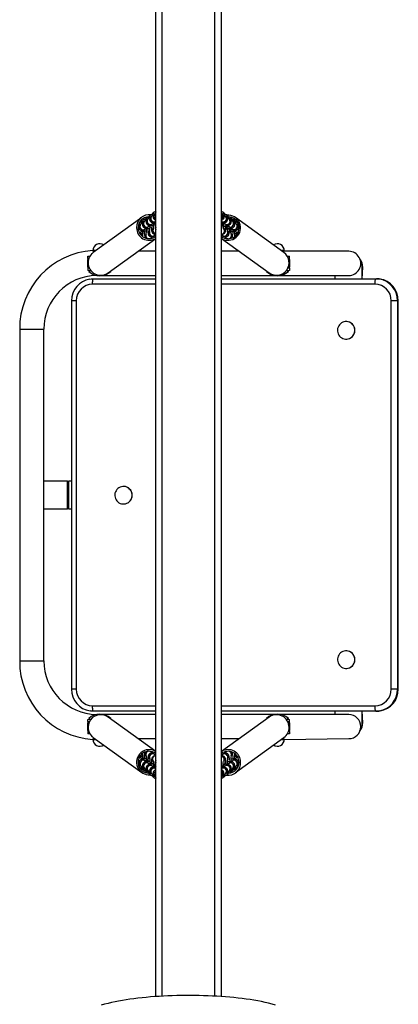
# Model space of a CAD drawing. Units: millimetres. Extents: x -602 to 101535, y -1157 to 5088.
# Drawn here: x 3518 to 3863, y 1854 to 2751 of the extents above; entities that cross this region are included whole.
import ezdxf

# ---------------------------------------------------------------- set-up
doc = ezdxf.new("R2010")
doc.units = ezdxf.units.MM
doc.header["$LTSCALE"] = 50

msp = doc.modelspace()

# ---------------------------------------------------------------- linework, layer by layer
for p, q in [((3641.88, 1861.46), (3641.88, 3905.44)), ((3647.88, 1861.83), (3647.88, 3905.07)), ((3695.88, 1861.83), (3695.88, 3905.07)), ((3701.88, 1861.46), (3701.88, 3905.45)), ((3640.63, 2576.06), (3639.7, 2575.39)), ((3641.82, 2575.01), (3640.9, 2574.34)), ((3701.95, 2575.01), (3701.86, 2575.07)), ((3702.87, 2574.34), (3701.95, 2575.01)), ((3704.07, 2575.39), (3703.14, 2576.06)), ((3629.16, 2571.27), (3584.99, 2539.38)), ((3627.55, 2566.62), (3626.79, 2566.07)), ((3628.75, 2565.57), (3627.82, 2564.9)), ((3630.82, 2568.98), (3629.89, 2568.31)), ((3632.02, 2567.93), (3631.09, 2567.26)), ((3634.09, 2571.34), (3633.16, 2570.67)), ((3635.29, 2570.29), (3634.36, 2569.62)), ((3637.36, 2573.7), (3636.43, 2573.03)), ((3638.56, 2572.65), (3637.63, 2571.98)), ((3641.14, 2567.12), (3641.56, 2567.42)), ((3701.88, 2567.45), (3702.63, 2567.12)), ((3706.14, 2571.98), (3705.21, 2572.65)), ((3705.21, 2572.65), (3705.21, 2572.65)), ((3707.34, 2573.03), (3706.41, 2573.7)), ((3708.48, 2570.29), (3708.39, 2570.35)), ((3709.41, 2569.62), (3708.48, 2570.29)), ((3710.61, 2570.67), (3709.68, 2571.34)), ((3712.68, 2567.26), (3711.75, 2567.93)), ((3711.75, 2567.93), (3711.75, 2567.93)), ((3713.88, 2568.31), (3712.95, 2568.98)), ((3758.78, 2539.38), (3714.61, 2571.27)), ((3715.02, 2565.57), (3714.93, 2565.63)), ((3715.95, 2564.9), (3715.02, 2565.57)), ((3716.98, 2566.07), (3716.22, 2566.62)), ((3628.07, 2557.68), (3628.49, 2557.98)), ((3631.34, 2560.04), (3631.76, 2560.34)), ((3634.6, 2562.4), (3634.69, 2562.65)), ((3637.87, 2564.76), (3638.29, 2565.06)), ((3705.82, 2565.02), (3705.9, 2564.76)), ((3709.09, 2562.66), (3709.17, 2562.4)), ((3712.35, 2560.3), (3712.43, 2560.04)), ((3715.62, 2557.94), (3715.7, 2557.68)), ((3598.46, 2520.73), (3641.88, 2552.1)), ((3629.91, 2554.11), (3629.69, 2554.18)), ((3636.94, 2552.02), (3637.6, 2552.5)), ((3639.94, 2554.19), (3640.87, 2554.86)), ((3701.88, 2552.1), (3745.31, 2520.73)), ((3702.9, 2554.86), (3703.83, 2554.19)), ((3706.17, 2552.5), (3706.83, 2552.02)), ((3713.86, 2554.09), (3714.08, 2554.18)), ((3584.63, 2541.1), (3584.99, 2539.38)), ((3585.81, 2541.1), (3584.63, 2541.1)), ((3587.37, 2541.1), (3585.81, 2541.1)), ((3641.88, 2540.45), (3625.76, 2540.45)), ((3718.01, 2540.45), (3701.88, 2540.45)), ((3759.13, 2541.1), (3756.39, 2541.1)), ((3758.78, 2539.38), (3759.13, 2541.1)), ((3817.88, 2540.45), (3759.13, 2540.45)), ((3579.88, 2533.95), (3579.88, 2535.95)), ((3579.88, 2535.95), (3581.86, 2535.95)), ((3579.88, 2533.95), (3579.88, 2533.95)), ((3579.88, 2533.95), (3579.88, 2532.95)), ((3579.88, 2525.95), (3579.88, 2532.95)), ((3579.88, 2532.95), (3579.88, 2532.95)), ((3583.42, 2538.27), (3583.75, 2538.48)), ((3583.75, 2538.48), (3583.42, 2538.27)), ((3583.42, 2538.27), (3583.42, 2538.27)), ((3583.75, 2538.48), (3583.75, 2538.48)), ((3761.91, 2535.95), (3763.88, 2535.95)), ((3763.88, 2533.95), (3763.88, 2535.95)), ((3763.88, 2533.95), (3763.88, 2533.95)), ((3763.88, 2532.95), (3763.88, 2533.95)), ((3763.88, 2532.95), (3763.88, 2525.95)), ((3763.88, 2532.95), (3763.88, 2532.95)), ((3579.88, 2525.95), (3579.88, 2524.95)), ((3581.05, 2525.95), (3579.88, 2525.95)), ((3579.88, 2524.95), (3579.88, 2522.95)), ((3581.49, 2524.95), (3579.88, 2524.95)), ((3583.1, 2522.55), (3579.88, 2522.95)), ((3580.88, 2522.55), (3580.88, 2522.16)), ((3580.88, 2522.55), (3580.88, 2522.55)), ((3583.1, 2522.55), (3580.88, 2522.55)), ((3583.1, 2522.55), (3580.88, 2522.16)), ((3600.88, 2522.16), (3600.88, 2522.49)), ((3600.88, 2522.16), (3600.88, 2522.16)), ((3601.88, 2522.95), (3601.88, 2522.95)), ((3601.88, 2522.95), (3601.88, 2522.95)), ((3741.88, 2522.95), (3741.88, 2522.95)), ((3741.88, 2522.95), (3741.88, 2522.95)), ((3742.88, 2522.16), (3742.88, 2522.16)), ((3742.88, 2522.16), (3742.88, 2522.16)), ((3763.88, 2522.95), (3760.67, 2522.55)), ((3762.88, 2522.16), (3760.67, 2522.55)), ((3762.88, 2522.55), (3760.67, 2522.55)), ((3763.88, 2524.95), (3762.28, 2524.95)), ((3763.88, 2525.95), (3762.72, 2525.95)), ((3762.88, 2522.55), (3762.88, 2522.55)), ((3762.88, 2522.16), (3762.88, 2522.55)), ((3763.88, 2524.95), (3763.88, 2525.95)), ((3763.88, 2524.95), (3763.88, 2522.95)), ((3830.05, 2525.95), (3830.61, 2525.95)), ((3830.05, 2515.45), (3830.05, 2525.95)), ((3830.05, 2515.45), (3830.61, 2525.95)), ((3585.05, 2515.45), (3641.88, 2515.45)), ((3593.82, 2518.45), (3641.88, 2518.45)), ((3701.88, 2518.45), (3749.95, 2518.45)), ((3701.88, 2515.45), (3842.52, 2515.45)), ((3755.82, 2518.45), (3757.88, 2518.45)), ((3757.88, 2518.45), (3817.88, 2518.45)), ((3757.88, 2518.45), (3757.88, 2518.45)), ((3805.29, 2518.45), (3805.29, 2515.45)), ((3842.52, 2515.45), (3843.22, 2515.45)), ((3641.88, 2510.45), (3584.36, 2510.45)), ((3841.83, 2510.45), (3701.88, 2510.45)), ((3565.2, 2495.45), (3565.2, 2141.45)), ((3569.5, 2495.45), (3565.2, 2495.45)), ((3569.5, 2495.45), (3569.5, 2141.45)), ((3856.68, 2141.45), (3856.68, 2495.45)), ((3862.33, 2495.45), (3856.68, 2495.45)), ((3862.33, 2495.45), (3862.33, 2141.45)), ((3862.33, 2495.45), (3863.02, 2495.45)), ((3863.02, 2141.45), (3863.02, 2495.45)), ((3863.07, 2495.45), (3863.02, 2495.45)), ((3863.07, 2141.45), (3863.07, 2495.45)), ((3815.53, 2476.45), (3815.5, 2476.45)), ((3517.88, 2469.45), (3517.88, 2167.45)), ((3517.88, 2469.45), (3539.88, 2469.45)), ((3539.88, 2167.45), (3539.88, 2469.45)), ((3815.53, 2460.45), (3815.53, 2460.45)), ((3561.55, 2330.95), (3539.88, 2330.95)), ((3561.55, 2305.95), (3561.55, 2330.95)), ((3561.55, 2330.95), (3562.68, 2330.95)), ((3562.68, 2305.95), (3562.68, 2330.95)), ((3565.2, 2330.95), (3562.68, 2330.95)), ((3612.52, 2326.24), (3612.5, 2326.24)), ((3539.88, 2305.95), (3561.55, 2305.95)), ((3562.68, 2305.95), (3561.55, 2305.95)), ((3562.68, 2305.95), (3565.2, 2305.95)), ((3612.52, 2310.24), (3612.52, 2310.24)), ((3815.53, 2176.45), (3815.5, 2176.45)), ((3517.88, 2167.45), (3539.88, 2167.45)), ((3815.53, 2160.45), (3815.53, 2160.45)), ((3569.5, 2141.45), (3565.2, 2141.45)), ((3862.33, 2141.45), (3856.68, 2141.45)), ((3862.33, 2141.45), (3863.02, 2141.45)), ((3863.02, 2141.45), (3863.07, 2141.45)), ((3584.36, 2126.45), (3641.88, 2126.45)), ((3701.88, 2126.45), (3841.83, 2126.45)), ((3641.88, 2121.45), (3585.05, 2121.45)), ((3641.88, 2118.45), (3593.82, 2118.45)), ((3842.52, 2121.45), (3701.88, 2121.45)), ((3749.95, 2118.45), (3701.88, 2118.45)), ((3757.88, 2118.45), (3755.82, 2118.45)), ((3817.88, 2118.45), (3757.88, 2118.45)), ((3757.88, 2118.45), (3757.88, 2118.45)), ((3805.29, 2121.45), (3805.29, 2118.45)), ((3830.05, 2110.95), (3830.05, 2121.45)), ((3830.61, 2110.95), (3830.05, 2121.45)), ((3842.52, 2121.45), (3843.22, 2121.45)), ((3579.88, 2113.95), (3583.1, 2114.35)), ((3579.88, 2111.95), (3579.88, 2113.95)), ((3579.88, 2111.95), (3581.49, 2111.95)), ((3579.88, 2111.95), (3579.88, 2110.95)), ((3579.88, 2103.95), (3579.88, 2110.95)), ((3579.88, 2110.95), (3581.05, 2110.95)), ((3580.88, 2114.75), (3580.88, 2114.35)), ((3580.88, 2114.75), (3583.1, 2114.35)), ((3580.88, 2114.35), (3580.88, 2114.35)), ((3580.88, 2114.35), (3583.1, 2114.35)), ((3641.88, 2084.81), (3598.46, 2116.17)), ((3600.88, 2114.75), (3600.88, 2114.75)), ((3600.88, 2114.75), (3600.88, 2114.75)), ((3601.88, 2113.95), (3601.88, 2113.95)), ((3601.88, 2113.95), (3601.88, 2113.95)), ((3745.31, 2116.17), (3701.88, 2084.81)), ((3741.88, 2113.95), (3741.88, 2113.95)), ((3741.88, 2113.95), (3741.88, 2113.95)), ((3742.88, 2114.75), (3742.88, 2114.75)), ((3742.88, 2114.75), (3742.88, 2114.75)), ((3760.67, 2114.35), (3762.88, 2114.75)), ((3760.67, 2114.35), (3762.88, 2114.35)), ((3760.67, 2114.35), (3763.88, 2113.95)), ((3762.28, 2111.95), (3763.88, 2111.95)), ((3762.72, 2110.95), (3763.88, 2110.95)), ((3762.88, 2114.35), (3762.88, 2114.75)), ((3762.88, 2114.35), (3762.88, 2114.35)), ((3763.88, 2111.95), (3763.88, 2113.95)), ((3763.88, 2110.95), (3763.88, 2111.95)), ((3763.88, 2110.95), (3763.88, 2103.95)), ((3830.05, 2110.95), (3830.61, 2110.95)), ((3579.88, 2103.95), (3579.88, 2102.95)), ((3579.88, 2103.95), (3579.88, 2103.95)), ((3579.88, 2102.95), (3579.88, 2100.95)), ((3579.88, 2102.95), (3579.88, 2102.95)), ((3581.86, 2100.95), (3579.88, 2100.95)), ((3763.88, 2100.95), (3761.91, 2100.95)), ((3763.88, 2102.95), (3763.88, 2103.95)), ((3763.88, 2103.95), (3763.88, 2103.95)), ((3763.88, 2102.95), (3763.88, 2100.95)), ((3763.88, 2102.95), (3763.88, 2102.95)), ((3583.42, 2098.63), (3583.42, 2098.63)), ((3583.42, 2098.63), (3583.74, 2098.42)), ((3583.74, 2098.42), (3584.17, 2098.18)), ((3584.99, 2097.52), (3584.63, 2095.8)), ((3584.63, 2095.8), (3585.81, 2095.8)), ((3584.99, 2097.52), (3629.16, 2065.63)), ((3585.81, 2095.8), (3587.37, 2095.8)), ((3625.76, 2096.45), (3641.88, 2096.45)), ((3701.88, 2096.45), (3718.01, 2096.45)), ((3714.61, 2065.63), (3758.78, 2097.52)), ((3756.39, 2095.8), (3759.13, 2095.8)), ((3759.13, 2095.8), (3758.78, 2097.52)), ((3759.13, 2095.8), (3817.88, 2096.45)), ((3629.91, 2082.81), (3629.69, 2082.73)), ((3637.6, 2084.4), (3636.94, 2084.88)), ((3640.87, 2082.04), (3639.94, 2082.71)), ((3703.83, 2082.71), (3702.9, 2082.04)), ((3706.83, 2084.88), (3706.17, 2084.4)), ((3713.86, 2082.79), (3714.08, 2082.73)), ((3628.15, 2078.97), (3628.07, 2079.23)), ((3631.42, 2076.61), (3631.34, 2076.87)), ((3634.68, 2074.25), (3634.6, 2074.51)), ((3637.95, 2071.89), (3637.87, 2072.15)), ((3705.9, 2072.15), (3705.81, 2071.9)), ((3709.17, 2074.51), (3708.74, 2074.2)), ((3712.43, 2076.87), (3712.34, 2076.62)), ((3715.7, 2079.23), (3715.63, 2078.97)), ((3626.79, 2070.84), (3627.55, 2070.29)), ((3627.82, 2072), (3628.75, 2071.33)), ((3628.75, 2071.33), (3628.75, 2071.33)), ((3629.89, 2068.6), (3630.82, 2067.93)), ((3631.09, 2069.64), (3632.02, 2068.97)), ((3632.02, 2068.97), (3632.11, 2068.91)), ((3633.16, 2066.24), (3634.09, 2065.57)), ((3634.36, 2067.28), (3635.29, 2066.61)), ((3635.29, 2066.61), (3635.29, 2066.61)), ((3636.43, 2063.88), (3637.36, 2063.21)), ((3637.63, 2064.92), (3638.56, 2064.25)), ((3638.56, 2064.25), (3638.56, 2064.25)), ((3641.88, 2069.45), (3641.14, 2069.79)), ((3702.63, 2069.79), (3702.21, 2069.48)), ((3705.21, 2064.25), (3706.14, 2064.92)), ((3706.41, 2063.21), (3707.34, 2063.88)), ((3708.48, 2066.61), (3709.41, 2067.28)), ((3709.68, 2065.57), (3710.61, 2066.24)), ((3711.75, 2068.97), (3712.68, 2069.64)), ((3712.95, 2067.93), (3713.88, 2068.6)), ((3715.02, 2071.33), (3715.95, 2072)), ((3716.22, 2070.29), (3716.98, 2070.84)), ((3639.7, 2061.52), (3640.63, 2060.85)), ((3640.9, 2062.56), (3641.82, 2061.89)), ((3641.82, 2061.89), (3641.91, 2061.83)), ((3701.95, 2061.89), (3702.87, 2062.56)), ((3703.14, 2060.85), (3704.07, 2061.52))]:
    msp.add_line(p, q)
at = {"flags": 128}
for points in [[(3631.09, 2567.26), (3630.76, 2566.98), (3630.36, 2566.52), (3630.05, 2565.95), (3629.86, 2565.3), (3629.82, 2564.62), (3629.94, 2563.93), (3630.18, 2563.35), (3630.51, 2562.87), (3630.88, 2562.49), (3631.26, 2562.2), (3631.63, 2562.01), (3631.96, 2561.87), (3632.28, 2561.78), (3632.65, 2561.7), (3633.21, 2561.61), (3633.91, 2561.54), (3634.69, 2561.48), (3635.62, 2561.43), (3636.62, 2561.39), (3636.65, 2561.39)], [(3634.36, 2569.62), (3634.03, 2569.34), (3633.63, 2568.88), (3633.32, 2568.31), (3633.13, 2567.66), (3633.09, 2566.98), (3633.21, 2566.29), (3633.45, 2565.71), (3633.78, 2565.23), (3634.15, 2564.85), (3634.53, 2564.56), (3634.89, 2564.37), (3635.23, 2564.23), (3635.55, 2564.14), (3635.91, 2564.06), (3636.47, 2563.97), (3637.18, 2563.9), (3637.96, 2563.84), (3638.89, 2563.79), (3639.88, 2563.75), (3639.92, 2563.75)], [(3637.63, 2571.98), (3637.29, 2571.7), (3636.9, 2571.24), (3636.59, 2570.67), (3636.4, 2570.02), (3636.36, 2569.34), (3636.48, 2568.65), (3636.72, 2568.07), (3637.04, 2567.59), (3637.41, 2567.21), (3637.8, 2566.92), (3638.16, 2566.73), (3638.5, 2566.59), (3638.82, 2566.5), (3639.18, 2566.42), (3639.74, 2566.33), (3640.45, 2566.26), (3641.23, 2566.2), (3641.88, 2566.16)], [(3701.88, 2565.24), (3702.41, 2566.19), (3703.22, 2566.25), (3703.95, 2566.32), (3704.64, 2566.43), (3705.1, 2566.54), (3705.46, 2566.66), (3705.85, 2566.85), (3706.27, 2567.14), (3706.69, 2567.55), (3707.05, 2568.07), (3707.3, 2568.68), (3707.41, 2569.35), (3707.36, 2570.08), (3707.16, 2570.71), (3706.87, 2571.24), (3706.52, 2571.66), (3706.14, 2571.98)], [(3703.89, 2562.9), (3704.77, 2563.78), (3705.68, 2563.83), (3706.49, 2563.89), (3707.21, 2563.96), (3707.91, 2564.07), (3708.37, 2564.18), (3708.73, 2564.3), (3709.12, 2564.49), (3709.54, 2564.78), (3709.96, 2565.19), (3710.32, 2565.71), (3710.57, 2566.32), (3710.68, 2566.99), (3710.63, 2567.72), (3710.43, 2568.35), (3710.14, 2568.88), (3709.79, 2569.3), (3709.41, 2569.62)], [(3707.16, 2560.54), (3708.04, 2561.42), (3708.95, 2561.47), (3709.76, 2561.53), (3710.48, 2561.6), (3711.18, 2561.71), (3711.64, 2561.82), (3711.99, 2561.94), (3712.39, 2562.13), (3712.81, 2562.42), (3713.23, 2562.83), (3713.58, 2563.35), (3713.83, 2563.96), (3713.94, 2564.63), (3713.89, 2565.36), (3713.7, 2565.99), (3713.41, 2566.52), (3713.05, 2566.94), (3712.68, 2567.26)], [(3627.82, 2564.9), (3627.49, 2564.62), (3627.09, 2564.16), (3626.78, 2563.59), (3626.6, 2562.94), (3626.56, 2562.26), (3626.68, 2561.57), (3626.92, 2560.99), (3627.24, 2560.51), (3627.61, 2560.13), (3627.99, 2559.84), (3628.36, 2559.65), (3628.69, 2559.51), (3629.02, 2559.42), (3629.38, 2559.34), (3629.94, 2559.25), (3630.65, 2559.18), (3631.42, 2559.12), (3632.35, 2559.07), (3633.35, 2559.03), (3633.39, 2559.03)], [(3626.85, 2557.81), (3627.43, 2557.79), (3628.14, 2557.94)], [(3628.21, 2555.79), (3629.1, 2555.81), (3630.12, 2556.67)], [(3634.61, 2560.51), (3634.62, 2560.4), (3634.66, 2559.4), (3634.73, 2558.48), (3634.81, 2557.65), (3634.91, 2556.88), (3635.09, 2556.06), (3635.26, 2555.6), (3635.46, 2555.18), (3635.76, 2554.75), (3636.17, 2554.33), (3636.7, 2553.97), (3637.32, 2553.73), (3637.99, 2553.61), (3638.72, 2553.66), (3639.35, 2553.86), (3639.94, 2554.19)], [(3637.88, 2562.87), (3637.89, 2562.76), (3637.93, 2561.76), (3637.99, 2560.84), (3638.07, 2560.01), (3638.18, 2559.24), (3638.36, 2558.42), (3638.52, 2557.96), (3638.73, 2557.54), (3639.03, 2557.11), (3639.44, 2556.69), (3639.97, 2556.33), (3640.58, 2556.09), (3641.26, 2555.97), (3641.88, 2556.02)], [(3701.88, 2556.02), (3702.37, 2555.97), (3703.09, 2556.06), (3703.7, 2556.28), (3704.21, 2556.59), (3704.61, 2556.96), (3704.92, 2557.35), (3705.14, 2557.73), (3705.3, 2558.1), (3705.43, 2558.49), (3705.54, 2558.96), (3705.67, 2559.78), (3705.75, 2560.58), (3705.82, 2561.54), (3705.87, 2562.55), (3705.89, 2562.87)], [(3704.13, 2560.85), (3704.12, 2560.79), (3704.1, 2560.9), (3704.06, 2561.15), (3704.01, 2561.57), (3703.95, 2562.15), (3703.89, 2562.89), (3703.84, 2563.75), (3703.81, 2564.7), (3703.79, 2565.18)], [(3703.83, 2554.19), (3704.33, 2553.9), (3704.96, 2553.68), (3705.64, 2553.61), (3706.36, 2553.7), (3706.97, 2553.92), (3707.47, 2554.23), (3707.88, 2554.6), (3708.19, 2554.99), (3708.41, 2555.37), (3708.57, 2555.74), (3708.7, 2556.13), (3708.81, 2556.6), (3708.94, 2557.42), (3709.02, 2558.22), (3709.09, 2559.18), (3709.14, 2560.19), (3709.15, 2560.51)], [(3707.4, 2558.49), (3707.39, 2558.43), (3707.37, 2558.54), (3707.33, 2558.79), (3707.28, 2559.21), (3707.22, 2559.79), (3707.16, 2560.53), (3707.11, 2561.39), (3707.08, 2562.34), (3707.06, 2562.82)], [(3710.67, 2556.13), (3710.66, 2556.07), (3710.64, 2556.18), (3710.6, 2556.43), (3710.54, 2556.85), (3710.49, 2557.43), (3710.43, 2558.17), (3710.38, 2559.03), (3710.34, 2559.98), (3710.33, 2560.46)], [(3710.43, 2558.18), (3711.31, 2559.06), (3712.21, 2559.11), (3713.03, 2559.17), (3713.75, 2559.24), (3714.45, 2559.35), (3714.91, 2559.46), (3715.26, 2559.58), (3715.65, 2559.77), (3716.08, 2560.06), (3716.5, 2560.47), (3716.85, 2560.99), (3717.1, 2561.6), (3717.21, 2562.27), (3717.16, 2563), (3716.97, 2563.63), (3716.68, 2564.16), (3716.32, 2564.58), (3715.95, 2564.9)], [(3715.62, 2557.94), (3716.34, 2557.79), (3716.92, 2557.81)], [(3581.73, 2515.16), (3583.11, 2515.36), (3585.05, 2515.45)], [(3584.36, 2510.45), (3584.37, 2511.43), (3584.41, 2512.37), (3584.47, 2513.23), (3584.56, 2513.99), (3584.67, 2514.61), (3584.79, 2515.07), (3584.92, 2515.36), (3585.05, 2515.45)], [(3841.83, 2510.45), (3841.84, 2511.43), (3841.88, 2512.37), (3841.94, 2513.23), (3842.03, 2513.99), (3842.14, 2514.61), (3842.26, 2515.07), (3842.39, 2515.36), (3842.52, 2515.45)], [(3842.52, 2515.45), (3844.46, 2515.36), (3845.53, 2515.22)], [(3846.27, 2515.21), (3845.16, 2515.36), (3843.22, 2515.45)], [(3808.81, 2464.17), (3809.55, 2463.17), (3810.44, 2462.29), (3811.46, 2461.57), (3812.58, 2461.02), (3813.76, 2460.65), (3814.99, 2460.47), (3816.24, 2460.49), (3817.46, 2460.7), (3818.64, 2461.11), (3819.74, 2461.69), (3820.73, 2462.44), (3821.6, 2463.35), (3822.31, 2464.37), (3822.86, 2465.5), (3823.23, 2466.7), (3823.41, 2467.94), (3823.39, 2469.2), (3823.18, 2470.43), (3822.77, 2471.62), (3822.19, 2472.73), (3821.45, 2473.74), (3820.56, 2474.61), (3819.54, 2475.33), (3818.43, 2475.89), (3817.24, 2476.26), (3816.01, 2476.44), (3814.76, 2476.42), (3813.54, 2476.2), (3812.36, 2475.8), (3811.26, 2475.21), (3810.27, 2474.46), (3809.4, 2473.56), (3808.69, 2472.53), (3808.14, 2471.41), (3807.77, 2470.21), (3807.59, 2468.96), (3807.61, 2467.71), (3807.83, 2466.47), (3808.23, 2465.28), (3808.81, 2464.17)], [(3605.19, 2315.13), (3605.77, 2314.02), (3606.5, 2313.01), (3607.39, 2312.12), (3608.4, 2311.39), (3609.51, 2310.83), (3610.69, 2310.45), (3611.92, 2310.26), (3613.16, 2310.27), (3614.39, 2310.47), (3615.57, 2310.86), (3616.67, 2311.44), (3617.68, 2312.18), (3618.55, 2313.08), (3619.27, 2314.1), (3619.83, 2315.22), (3620.21, 2316.42), (3620.4, 2317.66), (3620.39, 2318.91), (3620.19, 2320.15), (3619.8, 2321.34), (3619.23, 2322.46), (3618.49, 2323.47), (3617.6, 2324.35), (3616.59, 2325.08), (3615.48, 2325.65), (3614.3, 2326.03), (3613.07, 2326.22), (3611.83, 2326.21), (3610.6, 2326), (3609.42, 2325.61), (3608.32, 2325.03), (3607.32, 2324.29), (3606.44, 2323.4), (3605.72, 2322.38), (3605.16, 2321.25), (3604.78, 2320.06), (3604.59, 2318.82), (3604.6, 2317.56), (3604.8, 2316.32), (3605.19, 2315.13)], [(3807.79, 2166.61), (3808.17, 2165.41), (3808.73, 2164.29), (3809.46, 2163.27), (3810.34, 2162.38), (3811.34, 2161.64), (3812.45, 2161.07), (3813.63, 2160.68), (3814.86, 2160.48), (3816.1, 2160.47), (3817.33, 2160.67), (3818.51, 2161.05), (3819.62, 2161.62), (3820.63, 2162.35), (3821.51, 2163.24), (3822.24, 2164.25), (3822.81, 2165.37), (3823.2, 2166.56), (3823.4, 2167.8), (3823.4, 2169.06), (3823.21, 2170.3), (3822.83, 2171.49), (3822.27, 2172.61), (3821.54, 2173.63), (3820.66, 2174.52), (3819.66, 2175.26), (3818.55, 2175.83), (3817.37, 2176.23), (3816.14, 2176.43), (3814.9, 2176.43), (3813.67, 2176.24), (3812.49, 2175.85), (3811.38, 2175.28), (3810.37, 2174.55), (3809.49, 2173.66), (3808.76, 2172.65), (3808.19, 2171.53), (3807.8, 2170.34), (3807.6, 2169.1), (3807.6, 2167.85), (3807.79, 2166.61)], [(3585.05, 2121.45), (3584.92, 2121.55), (3584.79, 2121.83), (3584.67, 2122.29), (3584.56, 2122.92), (3584.47, 2123.67), (3584.41, 2124.54), (3584.37, 2125.48), (3584.36, 2126.45)], [(3842.52, 2121.45), (3842.39, 2121.55), (3842.26, 2121.83), (3842.14, 2122.29), (3842.03, 2122.92), (3841.94, 2123.67), (3841.88, 2124.54), (3841.84, 2125.48), (3841.83, 2126.45)], [(3585.05, 2121.45), (3583.11, 2121.55), (3582.03, 2121.7)], [(3845.83, 2121.73), (3844.46, 2121.55), (3842.52, 2121.45)], [(3843.22, 2121.45), (3845.16, 2121.55), (3846.41, 2121.71)], [(3583.74, 2098.42), (3583.93, 2098.4), (3583.42, 2098.63)], [(3639.94, 2082.71), (3639.44, 2083.01), (3638.8, 2083.22), (3638.13, 2083.29), (3637.41, 2083.2), (3636.8, 2082.98), (3636.29, 2082.67), (3635.89, 2082.3), (3635.58, 2081.91), (3635.36, 2081.53), (3635.2, 2081.16), (3635.07, 2080.78), (3634.96, 2080.31), (3634.83, 2079.48), (3634.75, 2078.68), (3634.68, 2077.72), (3634.63, 2076.71), (3634.62, 2076.4)], [(3709.15, 2076.4), (3709.15, 2076.5), (3709.1, 2077.5), (3709.04, 2078.42), (3708.96, 2079.26), (3708.86, 2080.03), (3708.68, 2080.84), (3708.51, 2081.31), (3708.31, 2081.72), (3708.01, 2082.15), (3707.6, 2082.57), (3707.07, 2082.93), (3706.45, 2083.18), (3705.78, 2083.29), (3705.05, 2083.24), (3704.42, 2083.05), (3703.83, 2082.71)], [(3715.56, 2081.11), (3714.66, 2081.09), (3713.65, 2080.23)], [(3633.34, 2078.72), (3632.46, 2077.84), (3631.55, 2077.79), (3630.74, 2077.74), (3630.02, 2077.66), (3629.32, 2077.56), (3628.86, 2077.45), (3628.51, 2077.32), (3628.11, 2077.13), (3627.69, 2076.85), (3627.27, 2076.44), (3626.92, 2075.92), (3626.67, 2075.3), (3626.56, 2074.63), (3626.61, 2073.9), (3626.8, 2073.27), (3627.09, 2072.75), (3627.45, 2072.32), (3627.82, 2072)], [(3628.15, 2078.97), (3627.43, 2079.11), (3626.85, 2079.09)], [(3636.61, 2076.36), (3635.73, 2075.48), (3634.82, 2075.43), (3634.01, 2075.38), (3633.29, 2075.3), (3632.59, 2075.2), (3632.13, 2075.09), (3631.78, 2074.96), (3631.38, 2074.77), (3630.96, 2074.49), (3630.54, 2074.08), (3630.18, 2073.55), (3629.94, 2072.94), (3629.82, 2072.27), (3629.87, 2071.54), (3630.07, 2070.91), (3630.36, 2070.39), (3630.71, 2069.96), (3631.09, 2069.64)], [(3639.88, 2074), (3639, 2073.12), (3638.09, 2073.07), (3637.28, 2073.02), (3636.56, 2072.94), (3635.86, 2072.84), (3635.4, 2072.73), (3635.04, 2072.6), (3634.65, 2072.41), (3634.23, 2072.12), (3633.81, 2071.72), (3633.45, 2071.19), (3633.2, 2070.58), (3633.09, 2069.91), (3633.14, 2069.18), (3633.34, 2068.55), (3633.63, 2068.03), (3633.98, 2067.6), (3634.36, 2067.28)], [(3633.1, 2080.77), (3633.11, 2080.83), (3633.13, 2080.73), (3633.17, 2080.48), (3633.23, 2080.06), (3633.28, 2079.47), (3633.34, 2078.74), (3633.39, 2077.88), (3633.43, 2076.93), (3633.44, 2076.44)], [(3636.35, 2078.46), (3636.38, 2078.47), (3636.4, 2078.37), (3636.44, 2078.12), (3636.49, 2077.7), (3636.55, 2077.11), (3636.61, 2076.38), (3636.66, 2075.52), (3636.69, 2074.57), (3636.71, 2074.08)], [(3641.88, 2080.88), (3641.4, 2080.93), (3640.68, 2080.84), (3640.07, 2080.62), (3639.56, 2080.31), (3639.16, 2079.94), (3638.85, 2079.55), (3638.63, 2079.17), (3638.46, 2078.8), (3638.34, 2078.42), (3638.23, 2077.95), (3638.1, 2077.12), (3638.02, 2076.32), (3637.95, 2075.36), (3637.89, 2074.35), (3637.88, 2074.04)], [(3639.64, 2076.05), (3639.65, 2076.11), (3639.67, 2076.01), (3639.71, 2075.75), (3639.76, 2075.34), (3639.82, 2074.75), (3639.88, 2074.02), (3639.92, 2073.16), (3639.96, 2072.21), (3639.97, 2071.72)], [(3705.89, 2074.04), (3705.88, 2074.14), (3705.84, 2075.14), (3705.77, 2076.06), (3705.69, 2076.9), (3705.59, 2077.66), (3705.41, 2078.48), (3705.25, 2078.95), (3705.04, 2079.36), (3704.74, 2079.79), (3704.33, 2080.21), (3703.8, 2080.57), (3703.18, 2080.82), (3702.51, 2080.93), (3701.88, 2080.88)], [(3709.41, 2067.28), (3709.74, 2067.56), (3710.14, 2068.03), (3710.45, 2068.6), (3710.64, 2069.24), (3710.68, 2069.92), (3710.56, 2070.61), (3710.32, 2071.19), (3709.99, 2071.68), (3709.62, 2072.06), (3709.24, 2072.34), (3708.87, 2072.54), (3708.54, 2072.67), (3708.22, 2072.77), (3707.85, 2072.85), (3707.29, 2072.93), (3706.59, 2073.01), (3705.81, 2073.07), (3704.88, 2073.12), (3703.88, 2073.15), (3703.85, 2073.15)], [(3712.68, 2069.64), (3713.01, 2069.92), (3713.41, 2070.39), (3713.72, 2070.96), (3713.91, 2071.6), (3713.94, 2072.28), (3713.83, 2072.97), (3713.58, 2073.55), (3713.26, 2074.04), (3712.89, 2074.42), (3712.51, 2074.7), (3712.14, 2074.9), (3711.81, 2075.03), (3711.48, 2075.13), (3711.12, 2075.21), (3710.56, 2075.29), (3709.85, 2075.37), (3709.08, 2075.43), (3708.15, 2075.48), (3707.15, 2075.51), (3707.11, 2075.51)], [(3715.95, 2072), (3716.28, 2072.28), (3716.68, 2072.75), (3716.99, 2073.32), (3717.17, 2073.96), (3717.21, 2074.64), (3717.09, 2075.33), (3716.85, 2075.91), (3716.53, 2076.4), (3716.16, 2076.78), (3715.78, 2077.06), (3715.41, 2077.26), (3715.08, 2077.39), (3714.75, 2077.49), (3714.39, 2077.57), (3713.83, 2077.65), (3713.12, 2077.73), (3712.35, 2077.79), (3711.42, 2077.84), (3710.42, 2077.87), (3710.38, 2077.87)], [(3716.92, 2079.09), (3716.34, 2079.11), (3715.63, 2078.97)], [(3641.88, 2071.66), (3641.36, 2070.71), (3640.55, 2070.66), (3639.82, 2070.58), (3639.13, 2070.48), (3638.67, 2070.37), (3638.31, 2070.24), (3637.92, 2070.05), (3637.5, 2069.76), (3637.08, 2069.36), (3636.72, 2068.83), (3636.47, 2068.22), (3636.36, 2067.55), (3636.41, 2066.82), (3636.61, 2066.19), (3636.9, 2065.67), (3637.25, 2065.24), (3637.63, 2064.92)], [(3706.14, 2064.92), (3706.47, 2065.2), (3706.87, 2065.67), (3707.18, 2066.24), (3707.37, 2066.88), (3707.41, 2067.56), (3707.29, 2068.25), (3707.05, 2068.83), (3706.72, 2069.32), (3706.35, 2069.7), (3705.97, 2069.98), (3705.61, 2070.18), (3705.27, 2070.31), (3704.95, 2070.41), (3704.59, 2070.49), (3704.03, 2070.57), (3703.32, 2070.65), (3702.54, 2070.7), (3701.88, 2070.74)], [(3751.13, 1853.76), (3747.98, 1854.64), (3744.78, 1855.44), (3741.54, 1856.19), (3738.23, 1856.88), (3734.85, 1857.52), (3731.41, 1858.12), (3727.9, 1858.67), (3724.32, 1859.19), (3720.68, 1859.66), (3716.97, 1860.1), (3713.21, 1860.5), (3709.39, 1860.87), (3705.51, 1861.19), (3701.59, 1861.48), (3697.63, 1861.73), (3693.63, 1861.95), (3689.6, 1862.13), (3685.55, 1862.27), (3681.47, 1862.38), (3677.38, 1862.45), (3673.29, 1862.48), (3669.19, 1862.47), (3665.09, 1862.43), (3661.01, 1862.35), (3656.95, 1862.23), (3652.9, 1862.08), (3648.89, 1861.89), (3644.91, 1861.66), (3640.97, 1861.4), (3637.07, 1861.1), (3633.23, 1860.76), (3629.44, 1860.39), (3625.71, 1859.98), (3622.05, 1859.53), (3618.45, 1859.05), (3614.93, 1858.53), (3611.48, 1857.97), (3608.1, 1857.37), (3604.8, 1856.73), (3601.57, 1856.04), (3598.42, 1855.31), (3595.33, 1854.52), (3592.3, 1853.67)]]:
    msp.add_lwpolyline(points, dxfattribs=at)
for centre, radius, start, end in [((3642.46, 2572.14), 4.26, 130.38979, 176.56271), ((3641.45, 2572.97), 2.98, 125.90329, 187.14337), ((3642.37, 2573.64), 2.98, 125.9076, 190.33122), ((3643.59, 2572.59), 3, 126.0833, 235.34749), ((3641.84, 2573.85), 2.52, 88.89088, 118.71224), ((3646.99, 2574.21), 5.54, 157.10507, 174.3019), ((3644.72, 2575.4), 2.99, 161.20577, 188.41186), ((3701.58, 2574.06), 2.54, 51.85493, 83.01392), ((3696.55, 2575.45), 5.41, 355.358, 9.78846), ((3698.99, 2575.5), 2.99, 350.64743, 14.91083), ((3700.18, 2572.59), 3, 304.63216, 53.93705), ((3700.93, 2574.06), 2.98, 344.15064, 42.13029), ((3701.22, 2572.59), 3.99, 0.87388, 44.46324), ((3702.26, 2573.02), 2.98, 352.82934, 52.50778), ((3635.82, 2562.41), 11.39, 82.22624, 182.31223), ((3635.83, 2561.98), 9.91, 92.20984, 180.14377), ((3629.3, 2564.2), 2.98, 125.9076, 190.33122), ((3630.52, 2563.15), 3, 126.13642, 287.56625), ((3629.12, 2564.63), 2.53, 94.69372, 128.3355), ((3632.65, 2565.06), 4.26, 130.38979, 176.56271), ((3631.64, 2565.89), 2.98, 125.90329, 187.14337), ((3630.75, 2562.78), 3.43, 108.93934, 125.65024), ((3632.57, 2566.56), 2.98, 125.9076, 190.33122), ((3632.86, 2564.84), 3, 126.07068, 305.59817), ((3633.79, 2565.51), 3, 126.13642, 287.56625), ((3632.39, 2566.99), 2.53, 94.69372, 128.3355), ((3634.97, 2568.3), 2.98, 127.49222, 187.17066), ((3636.27, 2567.76), 4.26, 136.95388, 177.709), ((3634.02, 2565.14), 3.43, 108.93934, 125.65024), ((3635.84, 2568.92), 2.98, 125.9076, 190.33122), ((3636.13, 2567.2), 3, 126.07068, 305.59817), ((3637.06, 2567.87), 3, 126.13642, 287.56625), ((3635.66, 2569.35), 2.53, 94.69372, 128.3355), ((3639.19, 2569.78), 4.26, 130.38979, 176.56271), ((3638.18, 2570.61), 2.98, 125.90329, 187.14337), ((3637.29, 2567.5), 3.43, 108.93934, 125.65024), ((3639.11, 2571.28), 2.98, 125.9076, 190.33122), ((3639.39, 2569.56), 3, 126.07068, 305.59817), ((3640.33, 2570.23), 3, 126.13642, 287.56625), ((3638.93, 2571.71), 2.53, 94.69372, 128.3355), ((3640.55, 2569.86), 3.43, 108.93934, 125.65024), ((3642.55, 2571.84), 3, 123.54366, 257.10808), ((3642.69, 2571.87), 3.06, 125.99215, 254.65959), ((3642.3, 2560.48), 6.99, 96.06669, 98.94428), ((3701.08, 2571.87), 3.06, 285.26437, 54.08745), ((3701.22, 2571.84), 3, 282.87088, 56.48095), ((3707.79, 2561.94), 11.48, 239.01143, 94.68602), ((3707.93, 2561.89), 9.98, 232.73865, 87.78798), ((3701.63, 2562.26), 5.2, 79.8405, 87.2143), ((3703.41, 2570.25), 3, 253.37389, 53.0103), ((3704.37, 2569.56), 3, 234.40183, 53.92932), ((3703.14, 2569.68), 3.62, 55.02883, 79.47712), ((3704.82, 2571.64), 2.6, 52.24753, 84.98927), ((3706.68, 2567.89), 3, 253.37389, 53.0103), ((3707.64, 2567.2), 3, 234.40183, 53.92932), ((3704.2, 2571.7), 2.98, 344.15064, 42.13029), ((3706.41, 2567.32), 3.62, 55.02883, 79.47712), ((3704.49, 2570.23), 3.99, 0.87388, 44.46324), ((3705.53, 2570.66), 2.98, 352.82934, 52.50778), ((3708.09, 2569.28), 2.6, 52.24753, 84.98927), ((3709.94, 2565.53), 3, 253.36145, 53.02274), ((3710.91, 2564.84), 3, 234.40183, 53.92932), ((3707.47, 2569.34), 2.98, 344.15064, 42.13029), ((3709.68, 2564.96), 3.62, 55.02883, 79.47712), ((3707.76, 2567.87), 3.99, 0.87388, 44.46324), ((3708.79, 2568.3), 2.98, 352.82934, 52.50778), ((3711.36, 2566.92), 2.6, 52.24753, 84.98927), ((3713.21, 2563.17), 3, 253.37389, 53.0103), ((3710.74, 2566.98), 2.98, 344.15064, 42.13029), ((3712.94, 2562.6), 3.62, 55.02883, 79.47712), ((3711.03, 2565.51), 3.99, 0.87388, 44.46324), ((3712.06, 2565.94), 2.98, 352.82934, 52.50778), ((3714.62, 2564.56), 2.6, 52.24753, 84.98927), ((3714.73, 2564.04), 2.98, 350.73415, 60.0399), ((3635.94, 2561.99), 11.51, 180.19146, 301.10487), ((3635.93, 2561.98), 10, 180.17565, 306.5465), ((3627.42, 2560.83), 3.03, 110.28659, 115.56438), ((3629.59, 2562.48), 3, 126.07068, 305.59817), ((3625.44, 2559.05), 2.97, 311.25566, 332.53987), ((3631.42, 2606.42), 49.76, 265.35478, 268.49916), ((3639.07, 2518.63), 40.8, 98.0034, 105.53298), ((3594.74, 2558.42), 35.43, 353.01181, 359.48371), ((3644.04, 2557.77), 12.7, 178.29948, 203.98004), ((3642.33, 2520.99), 40.8, 98.0034, 105.53298), ((3605.91, 2560.42), 27.53, 351.0417, 0.0764), ((3645.6, 2523.35), 40.8, 98.0034, 105.53298), ((3638.99, 2557.04), 3, 150.87924, 288.48279), ((3639.13, 2557.31), 3, 156.6009, 305.84574), ((3609.18, 2562.78), 27.53, 351.0417, 0.0764), ((3641.6, 2533.94), 31.29, 90.8234, 96.70562), ((3642.01, 2559.02), 3, 142.23256, 267.56608), ((3642.4, 2559.67), 3.01, 156.74127, 260.0681), ((3612.44, 2565.14), 27.53, 351.0417, 0.0764), ((3656.35, 2564.81), 15.2, 178.43844, 197.94345), ((3644.68, 2561.21), 3, 158.79652, 201.20348), ((3702.01, 2533.16), 32.08, 83.17652, 90.21575), ((3687.68, 2564.76), 14.95, 341.89714, 1.78619), ((3699.09, 2561.21), 3, 338.65614, 21.34386), ((3702.3, 2559), 3, 262.1394, 53.73298), ((3701.74, 2559.03), 3.01, 272.77815, 37.27671), ((3704.64, 2557.31), 3, 234.47751, 23.25329), ((3705.57, 2556.63), 3, 234.42449, 53.90666), ((3704.63, 2523.54), 39.37, 83.50663, 91.07681), ((3707.9, 2521.18), 39.37, 83.50663, 91.07681), ((3711.17, 2518.82), 39.37, 83.50663, 91.07681), ((3708.92, 2554.22), 2.99, 331.6249, 55.75784), ((3699.33, 2557.52), 13.1, 338.87734, 2.72419), ((3714.18, 2562.48), 3, 234.40183, 53.92932), ((3750.87, 2558.53), 37.27, 180.66146, 186.84101), ((3712.24, 2608.64), 51.99, 271.55202, 274.45306), ((3686.77, 2493.75), 68.42, 65.05477, 66.86507), ((3718.42, 2558.85), 2.97, 203.3813, 223.65585), ((3716.25, 2560.41), 3.45, 65.71522, 79.5911), ((3635.12, 2553.93), 2.99, 132.44456, 206.16339), ((3635.87, 2554.95), 3.01, 156.74176, 259.23538), ((3635.56, 2554.65), 2.97, 297.72263, 313.95281), ((3635.75, 2555.06), 3.16, 305.90169, 333.53102), ((3639.01, 2557.43), 3.16, 305.90169, 333.53102), ((3704.58, 2557.35), 3, 206.31329, 236.03633), ((3707.9, 2554.96), 3, 205.58917, 234.75197), ((3707.9, 2554.91), 2.97, 234.16897, 260.61756), ((3707.9, 2554.95), 3.01, 260.81163, 23.07453), ((3588.88, 2470.23), 71, 93.42829, 180.62709), ((3591.68, 2530.14), 11.41, 125.8799, 180.39516), ((3590.88, 2541.1), 6.25, 55.03236, 180), ((3752, 2530.09), 11.5, 234.43254, 53.89861), ((3752.88, 2541.1), 6.25, 0, 124.96764), ((3817.88, 2529.45), 11, 269.99998, 90.00002), ((3591.77, 2530.09), 11.5, 180.16519, 305.55402), ((3818.03, 2525.96), 12.58, 359.96529, 36.55942), ((3817.45, 2525.95), 12.6, 359.98762, 27.31928), ((3590.88, 2532.64), 14.49, 226.36557, 313.63443), ((3752.88, 2532.64), 14.49, 226.36557, 313.63443), ((3588.88, 2469.45), 49, 91.04507, 180), ((3585.12, 2495.52), 19.92, 99.78901, 180.20289), ((3842.38, 2495.53), 19.94, 359.7847, 80.91861), ((3843.09, 2495.54), 19.93, 359.75145, 80.83445), ((3843.16, 2495.53), 19.91, 359.78172, 80.97852), ((3584.43, 2495.52), 14.93, 90.28153, 180.27879), ((3841.75, 2495.52), 14.93, 359.72121, 89.71847), ((3815.47, 2468.45), 8, 270.42854, 89.57146), ((3612.46, 2318.24), 8, 270.42871, 89.57129), ((3815.47, 2168.45), 8, 270.42884, 89.57116), ((3588.88, 2166.67), 71, 179.37291, 266.57171), ((3588.88, 2167.45), 49, 180, 268.95493), ((3585.11, 2141.38), 19.92, 179.78462, 261.08993), ((3584.43, 2141.38), 14.93, 179.72121, 269.71847), ((3841.75, 2141.38), 14.93, 270.28153, 0.27879), ((3842.4, 2141.37), 19.93, 279.91046, 0.24594), ((3843.14, 2141.37), 19.93, 279.44787, 0.22108), ((3843.08, 2141.38), 19.94, 279.62051, 0.21362), ((3591.77, 2106.81), 11.5, 54.43254, 233.89861), ((3590.88, 2104.26), 14.49, 46.36557, 133.63443), ((3752.88, 2104.26), 14.49, 46.36557, 133.63443), ((3752, 2106.81), 11.5, 0.16519, 125.55402), ((3817.88, 2107.45), 11, 270, 90), ((3818.03, 2110.94), 12.58, 323.44058, 0.03471), ((3817.45, 2110.95), 12.6, 332.68072, 0.01238), ((3752.09, 2106.77), 11.41, 305.8799, 0.39516), ((3590.88, 2095.8), 6.25, 180, 304.96764), ((3752.88, 2095.8), 6.25, 235.03236, 0), ((3635.97, 2074.97), 11.48, 59.01143, 274.68602), ((3635.84, 2075.01), 9.98, 52.737, 267.78963), ((3656.56, 2144.16), 69.17, 245.68615, 247.52781), ((3592.9, 2078.37), 37.27, 0.66146, 6.84101), ((3644.44, 2079.38), 13.1, 158.87734, 182.72419), ((3634.84, 2082.68), 2.99, 151.6249, 235.75784), ((3635.87, 2081.95), 3.01, 80.81163, 203.07453), ((3638.2, 2080.27), 3, 54.42449, 233.90666), ((3639.13, 2079.6), 3, 54.47817, 202.33775), ((3635.86, 2082), 2.97, 54.16897, 80.61756), ((3635.87, 2081.95), 3, 25.58917, 54.75197), ((3639.19, 2079.55), 3, 26.31329, 56.03633), ((3707.83, 2074.96), 11.51, 359.97974, 121.1045), ((3707.84, 2074.92), 10, 0.17565, 126.5465), ((3704.75, 2079.48), 3.16, 125.90169, 153.53102), ((3704.64, 2079.6), 3, 337.40974, 125.84517), ((3704.77, 2079.86), 3, 331.77048, 108.36486), ((3708.02, 2081.84), 3.16, 125.90169, 153.53102), ((3708.21, 2082.26), 2.97, 117.72263, 133.95281), ((3707.9, 2081.95), 3.01, 337.55106, 79.23383), ((3708.64, 2082.99), 2.99, 313.08362, 25.81536), ((3699.73, 2079.13), 12.7, 358.29948, 23.98004), ((3749.03, 2078.48), 35.43, 173.01181, 179.48371), ((3629.04, 2072.87), 2.98, 170.73415, 240.0399), ((3627.52, 2076.5), 3.45, 245.71522, 259.5911), ((3629.59, 2074.43), 3, 54.40183, 233.92932), ((3626.33, 2076.82), 2.97, 54.16898, 74.14189), ((3631.53, 2028.26), 51.99, 91.55202, 94.45306), ((3630.56, 2073.73), 3, 73.37389, 233.0103), ((3632.6, 2118.09), 39.37, 263.50663, 271.07681), ((3632.86, 2072.07), 3, 54.40183, 233.92932), ((3633.82, 2071.37), 3, 73.37389, 233.0103), ((3635.87, 2115.73), 39.37, 263.50663, 271.07681), ((3636.13, 2069.71), 3, 54.40183, 233.92932), ((3639.14, 2113.37), 39.37, 263.50663, 271.07681), ((3641.47, 2077.91), 3, 82.1394, 233.73298), ((3642.03, 2077.88), 3.01, 92.77815, 217.27671), ((3656.09, 2072.14), 14.95, 161.89714, 181.78619), ((3644.68, 2075.7), 3, 158.65614, 201.34386), ((3701.76, 2077.88), 3, 322.23256, 87.56608), ((3701.37, 2077.23), 3.01, 336.74127, 80.0681), ((3687.42, 2072.09), 15.2, 358.43844, 17.94345), ((3699.09, 2075.69), 3, 338.79652, 21.20348), ((3731.33, 2071.76), 27.53, 171.0417, 180.0764), ((3698.17, 2113.55), 40.8, 278.0034, 285.53298), ((3707.64, 2069.71), 3, 306.07068, 125.59817), ((3707.95, 2074.49), 11.39, 262.22624, 2.31223), ((3734.59, 2074.05), 27.53, 170.82349, 179.94206), ((3701.43, 2115.91), 40.8, 278.0034, 285.53298), ((3707.93, 2074.93), 9.91, 272.20984, 0.14377), ((3709.98, 2071.4), 3, 306.13642, 107.56625), ((3710.91, 2072.07), 3, 306.07068, 125.59817), ((3737.86, 2076.41), 27.53, 170.82349, 179.94206), ((3704.7, 2118.27), 40.8, 278.0034, 285.53298), ((3713.25, 2073.76), 3, 306.13642, 107.56625), ((3714.18, 2074.43), 3, 306.07068, 125.59817), ((3712.35, 2030.49), 49.76, 85.35478, 88.49916), ((3718.33, 2077.86), 2.97, 131.25566, 152.53987), ((3714.47, 2072.7), 2.98, 305.9076, 10.33122), ((3716.35, 2076.08), 3.03, 290.28659, 295.56438), ((3629.14, 2072.34), 2.6, 232.24753, 264.98927), ((3631.71, 2070.96), 2.98, 172.82934, 232.50778), ((3632.74, 2071.39), 3.99, 180.87388, 224.46324), ((3630.83, 2074.3), 3.62, 235.02883, 259.47712), ((3633.03, 2069.93), 2.98, 164.15064, 222.13029), ((3632.41, 2069.98), 2.6, 232.24753, 264.98927), ((3634.97, 2068.6), 2.98, 172.82934, 232.50778), ((3636.01, 2069.03), 3.99, 180.87388, 224.46324), ((3634.09, 2071.94), 3.62, 235.02883, 259.47712), ((3636.3, 2067.57), 2.98, 164.15064, 222.13029), ((3637.09, 2069.01), 3, 73.37389, 233.0103), ((3635.68, 2067.62), 2.6, 232.24753, 264.98927), ((3638.24, 2066.24), 2.98, 172.82934, 232.50778), ((3639.28, 2066.67), 3.99, 180.87388, 224.46324), ((3637.36, 2069.58), 3.62, 235.02883, 259.47712), ((3639.39, 2067.35), 3, 54.40183, 233.92932), ((3639.57, 2065.21), 2.98, 164.15064, 222.13029), ((3640.36, 2066.65), 3, 73.37389, 233.0103), ((3638.95, 2065.26), 2.6, 232.24753, 264.98927), ((3641.76, 2103.74), 32.08, 263.17652, 270.21575), ((3641.51, 2063.88), 2.98, 172.82934, 232.50778), ((3642.55, 2064.31), 3.99, 180.87388, 224.46324), ((3640.63, 2067.22), 3.62, 235.02883, 259.47712), ((3642.55, 2065.06), 3, 102.87088, 236.48095), ((3642.69, 2065.04), 3.06, 105.26437, 234.08745), ((3642.84, 2062.84), 2.98, 164.15064, 222.13029), ((3643.59, 2064.31), 3, 124.63216, 233.93705), ((3642.14, 2074.64), 5.2, 259.8405, 267.2143), ((3701.08, 2065.04), 3.06, 305.99215, 74.65959), ((3701.1, 2064.99), 3, 306.11504, 74.93298), ((3700.18, 2064.31), 3, 306.0833, 55.34749), ((3701.47, 2076.43), 6.99, 276.06669, 278.94428), ((3703.44, 2066.68), 3, 306.13642, 107.56625), ((3702.17, 2102.97), 31.29, 270.8234, 276.70562), ((3704.37, 2067.35), 3, 306.07068, 125.59817), ((3701.4, 2063.26), 2.98, 305.9076, 10.33122), ((3700.96, 2064.42), 4.26, 316.95388, 357.709), ((3702.26, 2063.88), 2.98, 307.49222, 7.17066), ((3703.21, 2067.04), 3.43, 288.93934, 305.65024), ((3704.84, 2065.19), 2.53, 274.69372, 308.3355), ((3706.71, 2069.04), 3, 306.13642, 107.56625), ((3704.66, 2065.62), 2.98, 305.9076, 10.33122), ((3704.58, 2067.12), 4.26, 310.38979, 356.56271), ((3705.59, 2066.29), 2.98, 305.90329, 7.14337), ((3706.48, 2069.4), 3.43, 288.93934, 305.65024), ((3708.11, 2067.55), 2.53, 274.69372, 308.3355), ((3707.93, 2067.98), 2.98, 305.9076, 10.33122), ((3707.5, 2069.14), 4.26, 316.95388, 357.709), ((3708.79, 2068.6), 2.98, 307.49222, 7.17066), ((3709.75, 2071.76), 3.43, 288.93934, 305.65024), ((3711.38, 2069.91), 2.53, 274.69372, 308.3355), ((3711.2, 2070.34), 2.98, 305.9076, 10.33122), ((3710.76, 2071.5), 4.26, 316.95388, 357.709), ((3712.06, 2070.96), 2.98, 307.49222, 7.17066), ((3713.02, 2074.12), 3.43, 288.93934, 305.65024), ((3714.65, 2072.27), 2.53, 274.69372, 308.3355), ((3641.85, 2063.07), 2.54, 241.26132, 270.87156), ((3644.78, 2061.41), 2.99, 170.64743, 194.91083), ((3647.22, 2061.45), 5.41, 175.358, 189.78846), ((3696.78, 2062.69), 5.54, 337.10507, 354.3019), ((3699.05, 2061.5), 2.99, 341.20577, 8.41186), ((3701.93, 2063.06), 2.52, 268.89088, 298.71224)]:
    msp.add_arc(centre, radius, start, end)

doc.saveas('drawing.dxf')
